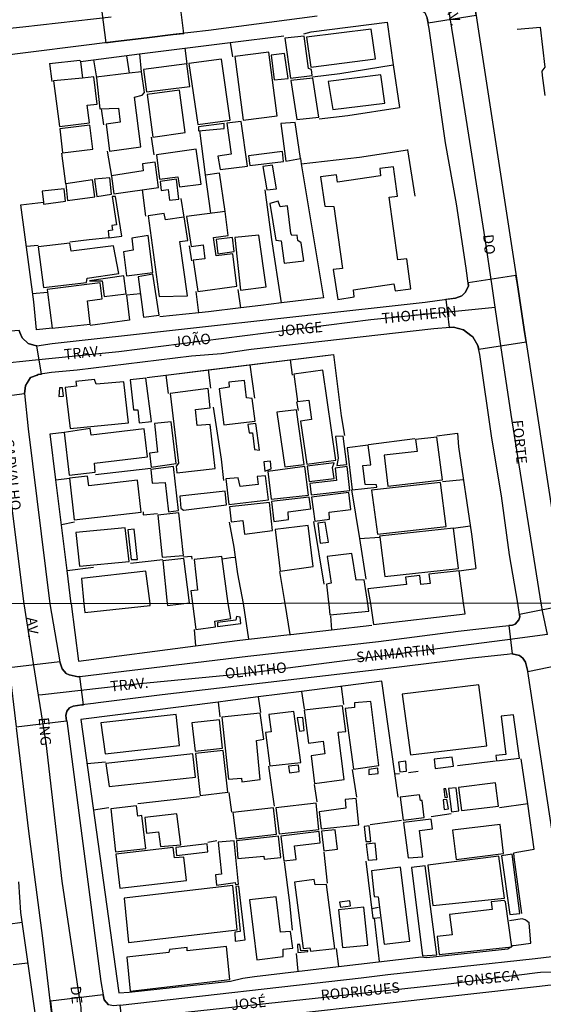
# Model space of a CAD drawing. Extents: x 183114 to 185530, y 1677054 to 1679829.
# Drawn here: x 185235 to 185360, y 1677515 to 1677752 of the extents above; entities that cross this region are included whole.
import ezdxf
from ezdxf.enums import TextEntityAlignment as Align

# ---------------------------------------------------------------- set-up
doc = ezdxf.new("R2010")
doc.units = 0
doc.header["$MEASUREMENT"] = 0
for name, color, linetype in [('V-CRUZAMENTO', 1, 'CONTINUOUS'), ('V-EDIFICACAO', 50, 'CONTINUOUS'), ('V-EIXO_DE_LOGRADOURO', 3, 'CONTINUOUS'), ('V-LOTE', 1, 'CONTINUOUS'), ('V-NOME_DOS_LOGRADOUROS', 7, 'CONTINUOUS'), ('V-QUADRA', 40, 'CONTINUOUS'), ('V-TESTADA', 63, 'CONTINUOUS'), ('X-LIMITE_1000', 7, 'CONTINUOUS')]:
    doc.layers.add(name, color=color, linetype=linetype)

msp = doc.modelspace()

# ---------------------------------------------------------------- linework, layer by layer
at = {"layer": 'V-CRUZAMENTO', "linetype": 'Continuous'}
for points in [[(185341.09, 1677771.78), (185341.02, 1677772.22), (185329.26, 1677770.33), (185329.16, 1677769.53), (185329.06, 1677768.65), (185328.28, 1677767.63), (185326.4, 1677767.08), (185324.07, 1677766.76), (185323.71, 1677766.71), (185325.37, 1677754.59), (185327.83, 1677754.75), (185330.34, 1677754.31), (185330.74, 1677754.05), (185331.89, 1677753.28), (185332.45, 1677751.92), (185332.67, 1677750.79), (185344.19, 1677752.64), (185343.68, 1677755.78)], [(185272.49, 1677760.51), (185270.96, 1677760.33), (185269.91, 1677760.6), (185269.12, 1677760.8), (185267.52, 1677761.97), (185266.57, 1677763.22), (185264, 1677766.63), (185263.69, 1677767.07), (185256.94, 1677762.34), (185256.81, 1677761.03), (185256.7, 1677759.86), (185255.72, 1677758.84), (185255.42, 1677758.78), (185253.68, 1677758.46), (185255.25, 1677746), (185257.58, 1677746.29), (185265.15, 1677747.24), (185271.45, 1677747.99), (185273.96, 1677748.29)], [(185354.01, 1677688.47), (185353.75, 1677690.19), (185342.25, 1677688.43), (185342.35, 1677687.69), (185341.92, 1677686.76), (185341.59, 1677686.06), (185340.72, 1677685.26), (185339.2, 1677684.7), (185336.88, 1677684.4), (185337.73, 1677677.66), (185338.74, 1677677.74), (185341.16, 1677677.08), (185342.94, 1677675.77), (185343.38, 1677675.44), (185344.63, 1677673.38), (185344.82, 1677672.45), (185356.19, 1677674.19), (185355.73, 1677677.22)], [(185238.69, 1677673.26), (185237.97, 1677673.45), (185236.62, 1677673.82), (185235.15, 1677675.17), (185234.63, 1677676.47), (185234.43, 1677676.96), (185222.28, 1677675.96), (185222.35, 1677675.07), (185222.65, 1677671.53), (185223.83, 1677662.86), (185223.92, 1677662.2), (185224.18, 1677660.28), (185235.72, 1677661.84), (185235.95, 1677663.7), (185237.2, 1677665.69), (185238.75, 1677666.26), (185238.99, 1677666.35), (185239.84, 1677666.49)], [(185366.11, 1677609.82), (185365.87, 1677611.03), (185354.57, 1677608.74), (185354.64, 1677608.23), (185354.45, 1677607.49), (185353.59, 1677606.48), (185352.89, 1677606.21), (185352.06, 1677606.11), (185352.84, 1677599.32), (185354.59, 1677598.92), (185355.38, 1677598.32), (185356.06, 1677597.31), (185356.34, 1677596.08), (185356.56, 1677595.07), (185368.62, 1677597.55), (185368.55, 1677597.89)], [(185249.05, 1677593.88), (185248.64, 1677593.83), (185246.45, 1677594.27), (185245.76, 1677594.64), (185244.76, 1677595.7), (185244.2, 1677597.43), (185232.08, 1677595.99), (185232.09, 1677595.86), (185233.77, 1677581.78), (185245.81, 1677583.22), (185245.63, 1677584.54), (185245.92, 1677585.59), (185246.58, 1677586.34), (185247.42, 1677586.79), (185249.54, 1677587.06), (185249.91, 1677587.11)], [(185258.72, 1677514.99), (185257.07, 1677514.8), (185255.87, 1677515.08), (185254.85, 1677516.24), (185254.64, 1677517.44), (185241.94, 1677515.94), (185243.53, 1677502.48), (185243.62, 1677501.7), (185255.61, 1677503.12), (185255.62, 1677503.95), (185255.63, 1677504.98), (185256.02, 1677505.88), (185256.73, 1677506.93), (185257.65, 1677507.67), (185258.42, 1677508.09), (185258.93, 1677508.18), (185259.47, 1677508.27)]]:
    msp.add_lwpolyline(points, close=True, dxfattribs=at)
at = {"layer": 'V-EDIFICACAO'}
for points in [[(185302.87, 1677747.64), (185298.23, 1677747.13), (185299.61, 1677737.52), (185304.8, 1677738.17), (185304.69, 1677739.62), (185303.93, 1677739.87), (185302.87, 1677747.64)], [(185303.49, 1677747.35), (185304.51, 1677740.16), (185320, 1677742.16), (185318.98, 1677749.31), (185303.49, 1677747.35)], [(185286.22, 1677742.7), (185288.25, 1677727.46), (185296.41, 1677728.52), (185294.38, 1677743.76), (185286.22, 1677742.7)], [(185294.96, 1677743.07), (185295.72, 1677737.15), (185299.03, 1677737.41), (185298.16, 1677743.47), (185294.96, 1677743.07)], [(185274.68, 1677740.96), (185264.34, 1677739.62), (185265.03, 1677734.21), (185275.44, 1677735.56)], [(185283.02, 1677742.09), (185275.19, 1677741.07), (185277.36, 1677726.38), (185285.09, 1677727.46), (185283.02, 1677742.09)], [(185253, 1677737.61), (185253.85, 1677730.15), (185258.31, 1677730.33), (185258.68, 1677726.99), (185255.34, 1677726.52), (185256.14, 1677719.99), (185263.68, 1677721.08), (185262.12, 1677732.98), (185264.01, 1677733.42), (185264.52, 1677734.1), (185263.83, 1677739.04), (185260.85, 1677738.69), (185252.98, 1677737.77)], [(185308.64, 1677736.75), (185309.77, 1677729.97), (185322.25, 1677731.49), (185321.27, 1677738.31), (185308.64, 1677736.75)], [(185249.65, 1677737.56), (185242.67, 1677736.86), (185244.12, 1677725.9), (185251.31, 1677726.81), (185250.8, 1677731.02), (185253.16, 1677731.31), (185252.4, 1677737.84)], [(185299.68, 1677736.97), (185301.13, 1677727.61), (185306.39, 1677728.19), (185305.01, 1677737.52), (185299.68, 1677736.97)], [(185265.17, 1677733.6), (185266.55, 1677723.36), (185274.32, 1677724.45), (185272.97, 1677734.65), (185265.17, 1677733.6)], [(185244.2, 1677725.36), (185244.89, 1677719.59), (185252.14, 1677720.46), (185251.45, 1677726.27), (185244.2, 1677725.36)], [(185277.54, 1677725.87), (185277.54, 1677724.92), (185283.71, 1677725.43), (185283.71, 1677726.63), (185277.54, 1677725.87)], [(185284.29, 1677726.74), (185285.35, 1677719.26), (185282.19, 1677718.79), (185282.7, 1677715.56), (185289.3, 1677716.43), (185287.78, 1677727.1), (185284.29, 1677726.74)], [(185302, 1677718.21), (185300.7, 1677726.92), (185297.32, 1677726.63), (185298.52, 1677717.59)], [(185267.46, 1677719.15), (185268.15, 1677713.28), (185272.57, 1677713.82), (185272.97, 1677711.43), (185278.13, 1677712.11), (185276.96, 1677720.5), (185267.46, 1677719.15)], [(185289.56, 1677718.9), (185289.81, 1677716.58), (185297.94, 1677717.52), (185297.65, 1677719.92), (185289.56, 1677718.9)], [(185256.65, 1677713.97), (185257.22, 1677709.76), (185267.89, 1677711.28), (185267.13, 1677717.38), (185264.08, 1677716.98), (185264.23, 1677715.27), (185256.64, 1677714.07)], [(185295.29, 1677716.65), (185293, 1677716.36), (185293.95, 1677710.7), (185296.23, 1677710.95), (185295.29, 1677716.65)], [(185310.93, 1677712.59), (185310.64, 1677714.33), (185306.79, 1677713.86), (185307.88, 1677706.78), (185310.02, 1677706.74), (185312.13, 1677691.87), (185309.84, 1677691.58), (185311, 1677684.43), (185314.92, 1677685.01), (185314.7, 1677686.71), (185324.39, 1677688.17), (185324.75, 1677686.46), (185328.49, 1677686.93), (185327.55, 1677694.12), (185325.37, 1677693.9), (185323.3, 1677708.92), (185325.33, 1677709.21), (185324.35, 1677716.25), (185321.02, 1677715.82), (185321.2, 1677714.04), (185310.93, 1677712.59)], [(185245.66, 1677712.19), (185245.65, 1677712.19), (185246.08, 1677708.12), (185252.62, 1677709.03), (185252.03, 1677713.13)], [(185252.58, 1677713.24), (185253.12, 1677709.14), (185256.64, 1677709.65), (185256.21, 1677713.57), (185252.58, 1677713.24)], [(185268.29, 1677712.7), (185268.55, 1677710.59), (185270.25, 1677710.77), (185270.58, 1677708.23), (185272.83, 1677708.45), (185272.21, 1677713.24), (185268.29, 1677712.7)], [(185240.26, 1677707.73), (185240.31, 1677707.29), (185245.58, 1677708.01), (185245.25, 1677710.99), (185239.99, 1677710.37)], [(185255.99, 1677699.24), (185255.99, 1677699.23), (185259.11, 1677699.6), (185257.55, 1677709.14), (185256.79, 1677709.1), (185257.84, 1677702.32), (185256.68, 1677702.17), (185256.9, 1677701.01), (185255.81, 1677700.9)], [(185296.63, 1677707.98), (185294.64, 1677707.47), (185296.09, 1677698.62), (185297.36, 1677698.47), (185298.12, 1677693.14), (185302.8, 1677693.68), (185302.15, 1677698), (185301.39, 1677698.54), (185301.2, 1677699.81), (185299.93, 1677699.74), (185299.68, 1677700.29), (185298.92, 1677706.85), (185297.14, 1677706.67), (185296.63, 1677707.98)], [(185274, 1677704.18), (185269.6, 1677703.51), (185269.27, 1677705), (185265.42, 1677704.46), (185268.07, 1677685.12), (185274.86, 1677685.3), (185273.05, 1677698.33), (185274.93, 1677698.54), (185274.1, 1677704.2)], [(185274.64, 1677704.28), (185275.77, 1677697.13), (185278.63, 1677697.49), (185279.07, 1677694.19), (185276.27, 1677693.83), (185277.36, 1677686.31), (185286.76, 1677687.62), (185285.75, 1677695.35), (185281.79, 1677694.84), (185281.1, 1677699.27), (185284.66, 1677699.74), (185283.89, 1677705.55), (185274.64, 1677704.28)], [(185239.04, 1677697.02), (185240.31, 1677687.29), (185250.66, 1677688.49), (185250.76, 1677689.54), (185258.39, 1677690.6), (185257.08, 1677697.27), (185246.95, 1677696), (185246.66, 1677697.93), (185239.04, 1677697.02)], [(185261.47, 1677699.12), (185261.83, 1677696.26), (185259.47, 1677695.86), (185260.2, 1677690.05), (185266.55, 1677690.89), (185265.42, 1677699.74), (185261.47, 1677699.12)], [(185281.75, 1677698.8), (185282.19, 1677695.35), (185286.11, 1677695.89), (185285.67, 1677699.27), (185281.75, 1677698.8)], [(185286.25, 1677699.27), (185287.63, 1677686.61), (185293.73, 1677687.4), (185292.02, 1677699.85), (185286.25, 1677699.27)], [(185251.31, 1677688.85), (185254.36, 1677688.89), (185254.87, 1677685.08), (185260.16, 1677685.77), (185259.62, 1677690.09), (185251.31, 1677688.85)], [(185266.55, 1677690.45), (185262.99, 1677689.83), (185264.34, 1677680.18), (185268.11, 1677680.62), (185266.55, 1677690.45)], [(185241.23, 1677686.17), (185242.35, 1677677.5), (185251.49, 1677678.48), (185250.84, 1677684.1), (185254.39, 1677684.54), (185253.89, 1677688.38), (185241.15, 1677686.82)], [(185307.34, 1677667.41), (185300.41, 1677666.43), (185301.31, 1677659.9), (185304.03, 1677660.19), (185304.65, 1677655.58), (185302, 1677655.22), (185303.53, 1677644.88), (185310.49, 1677645.78), (185307.34, 1677667.41)], [(185252.91, 1677664.03), (185252.54, 1677665.2), (185248.04, 1677664.72), (185248.19, 1677663.6), (185245.47, 1677663.27), (185246.7, 1677653.4), (185260.67, 1677654.82), (185259.55, 1677664.65), (185252.91, 1677664.03)], [(185264.88, 1677665.49), (185261.07, 1677665.12), (185261.9, 1677657.87), (185262.92, 1677657.9), (185263.28, 1677654.78), (185266.26, 1677655.11), (185264.88, 1677665.49)], [(185284.84, 1677664.54), (185284.91, 1677663.31), (185282.44, 1677662.95), (185283.6, 1677654.31), (185291.12, 1677655.18), (185290.43, 1677660.59), (185289.05, 1677660.81), (185288.54, 1677664.94), (185284.84, 1677664.54)], [(185244.12, 1677663.16), (185243.98, 1677661.13), (185245.07, 1677661.2), (185244.89, 1677663.2), (185244.12, 1677663.16)], [(185270.72, 1677661.86), (185272.75, 1677645.06), (185272.17, 1677644.37), (185272.32, 1677642.77), (185281.5, 1677643.82), (185280.3, 1677654.35), (185277.18, 1677654.16), (185276.82, 1677658.01), (185280.3, 1677658.41), (185279.87, 1677663.02), (185270.72, 1677661.86)], [(185296.34, 1677657.32), (185298.26, 1677644.19), (185302.87, 1677644.8), (185301.02, 1677657.94), (185296.34, 1677657.32)], [(185251.74, 1677651.81), (185251.53, 1677653.4), (185245.25, 1677652.5), (185246.45, 1677642.19), (185252.69, 1677642.92), (185252.51, 1677645.13), (185265.24, 1677646.65), (185264.48, 1677653.33), (185251.74, 1677651.81)], [(185266.99, 1677654.64), (185267.67, 1677647.74), (185265.79, 1677647.49), (185266.15, 1677644.15), (185272.17, 1677645.02), (185270.98, 1677655.04), (185266.99, 1677654.64)], [(185289.37, 1677654.42), (185289.66, 1677652.39), (185290.5, 1677652.39), (185290.93, 1677648.36), (185292.13, 1677648.21), (185291.26, 1677654.64), (185289.37, 1677654.42)], [(185310.38, 1677651.48), (185311.07, 1677646.29), (185310.71, 1677644.51), (185313.11, 1677644.8), (185312.27, 1677651.55), (185310.38, 1677651.48)], [(185329.65, 1677650.79), (185330.02, 1677647.89), (185322.07, 1677646.98), (185323.01, 1677639.61), (185336.11, 1677641.1), (185334.77, 1677651.37), (185329.65, 1677650.79)], [(185313.18, 1677648.76), (185314.45, 1677638.71), (185320.33, 1677639.32), (185320.29, 1677639.87), (185317.53, 1677639.94), (185316.99, 1677644.51), (185318.88, 1677644.69), (185318.26, 1677649.41), (185313.18, 1677648.76)], [(185271.48, 1677644.33), (185266.04, 1677643.61), (185266.4, 1677640.27), (185269.53, 1677640.48), (185270.29, 1677633.44), (185272.68, 1677633.74), (185271.48, 1677644.33)], [(185293.22, 1677645.38), (185293.44, 1677643.17), (185294.93, 1677643.75), (185294.82, 1677645.56), (185293.22, 1677645.38)], [(185294.13, 1677643.1), (185294.96, 1677636.42), (185303.96, 1677637.44), (185303.02, 1677644.26), (185294.13, 1677643.1)], [(185303.6, 1677644.37), (185304.11, 1677640.7), (185310.06, 1677641.39), (185309.66, 1677644.04), (185310.06, 1677645.2), (185303.6, 1677644.37)], [(185304.22, 1677640.23), (185304.54, 1677637.51), (185313.87, 1677638.56), (185313.18, 1677644.26), (185310.31, 1677643.86), (185310.64, 1677640.96), (185304.22, 1677640.23)], [(185251.2, 1677639.65), (185250.87, 1677642.01), (185246.56, 1677641.5), (185247.64, 1677631.49), (185263.72, 1677633.37), (185262.85, 1677640.99), (185251.2, 1677639.65)], [(185287.52, 1677639.5), (185287.05, 1677641.61), (185284.08, 1677641.32), (185284.84, 1677635.15), (185294.35, 1677636.28), (185293.62, 1677642.04), (185291.59, 1677641.86), (185291.81, 1677639.98), (185287.52, 1677639.5)], [(185319.02, 1677638.63), (185320.47, 1677628.04), (185337.02, 1677629.89), (185335.6, 1677640.48), (185319.02, 1677638.63)], [(185273.01, 1677637.15), (185273.3, 1677634.28), (185273.92, 1677633.84), (185284.26, 1677635.11), (185283.93, 1677638.34), (185273.01, 1677637.15)], [(185295.07, 1677635.88), (185295.62, 1677631.09), (185299.14, 1677631.56), (185299.03, 1677633.44), (185304.47, 1677634.1), (185304.07, 1677636.93), (185295.07, 1677635.88)], [(185304.65, 1677636.96), (185305.49, 1677631.16), (185308.97, 1677631.63), (185308.86, 1677633.34), (185314.12, 1677633.95), (185313.61, 1677638.02), (185304.65, 1677636.96)], [(185284.95, 1677634.64), (185285.35, 1677631.05), (185288.14, 1677631.3), (185288.58, 1677628.07), (185295.29, 1677628.91), (185294.53, 1677635.69), (185284.95, 1677634.64)], [(185267.75, 1677632.65), (185268.76, 1677622.52), (185273.95, 1677622.96), (185272.83, 1677633.19), (185267.75, 1677632.65)], [(185248.04, 1677628.47), (185248.91, 1677620.38), (185260.85, 1677621.51), (185259.87, 1677629.6), (185248.04, 1677628.47)], [(185295.94, 1677629.2), (185297.14, 1677619.18), (185305.09, 1677620.31), (185303.89, 1677630.11), (185295.94, 1677629.2)], [(185307.95, 1677630.94), (185306.14, 1677630.69), (185306.76, 1677625.86), (185308.72, 1677626.11), (185307.95, 1677630.94)], [(185321.02, 1677627.31), (185322.25, 1677617.88), (185339.96, 1677619.8), (185338.72, 1677629.53), (185320.98, 1677627.6)], [(185260.56, 1677629.09), (185261.36, 1677621.98), (185262.88, 1677622.01), (185262.09, 1677629.24), (185260.56, 1677629.09)], [(185275.34, 1677611.58), (185273.96, 1677622.25), (185268.94, 1677621.63), (185270.02, 1677611.38), (185270.07, 1677610.94), (185275.34, 1677611.58)], [(185284.68, 1677611.4), (185283.14, 1677622.71), (185276.46, 1677622), (185277.25, 1677614.62), (185275.67, 1677614.41), (185276.04, 1677611.38), (185276.85, 1677605.2), (185281.61, 1677605.78), (185281.44, 1677607.2), (185285.25, 1677607.77), (185284.68, 1677611.4)], [(185318.16, 1677611.44), (185317.28, 1677617.09), (185315.37, 1677617.01), (185314.37, 1677623.44), (185308.39, 1677622.73), (185309.39, 1677616.3), (185308.23, 1677616.05), (185308.65, 1677612.42), (185308.87, 1677610.42), (185309.06, 1677608.72), (185318.45, 1677609.54), (185318.16, 1677611.44)], [(185265.88, 1677611.37), (185264.87, 1677619.2), (185249.39, 1677617.37), (185250.02, 1677611.35), (185250.24, 1677609.24), (185265.95, 1677610.96), (185265.88, 1677611.37)], [(185340.1, 1677619.25), (185332.84, 1677618.46), (185333.13, 1677616.22), (185330.89, 1677615.93), (185330.64, 1677618.13), (185327.24, 1677617.71), (185327.49, 1677615.97), (185318.14, 1677614.94), (185318.8, 1677611.44), (185319.55, 1677606.39), (185341.55, 1677608.91), (185341.12, 1677611.47), (185340.1, 1677619.25)], [(185286.63, 1677608.27), (185286.51, 1677607.41), (185282.1, 1677606.81), (185282.1, 1677605.91), (185287.67, 1677606.59), (185287.52, 1677608.16), (185286.63, 1677608.27)], [(185326.41, 1677589.61), (185328.43, 1677575.1), (185346.72, 1677577.27), (185344.81, 1677591.89), (185326.41, 1677589.61)], [(185302.93, 1677585.76), (185303.9, 1677577.91), (185307.45, 1677578.36), (185307.87, 1677575.33), (185304.58, 1677574.84), (185305.4, 1677568.19), (185312.5, 1677569.12), (185311.04, 1677580.52), (185312.88, 1677580.71), (185312.09, 1677586.81), (185302.93, 1677585.76)], [(185318.9, 1677587.85), (185315.01, 1677587.55), (185314.97, 1677586.43), (185312.76, 1677586.21), (185314.71, 1677571.66), (185320.8, 1677572.52), (185318.9, 1677587.85)], [(185254.06, 1677582.77), (185255.14, 1677575.29), (185272.98, 1677577.31), (185272.19, 1677584.79), (185254.06, 1677582.77)], [(185283.11, 1677584.08), (185284.72, 1677569.27), (185287.82, 1677569.46), (185287.94, 1677568.63), (185292.35, 1677569.12), (185291.45, 1677578.54), (185293.17, 1677578.84), (185292.35, 1677585.05), (185283.11, 1677584.08)], [(185294.44, 1677584.79), (185294.97, 1677580.56), (185293.62, 1677580.45), (185294.67, 1677572.41), (185302.07, 1677573.27), (185300.39, 1677585.5), (185294.44, 1677584.79)], [(185350.19, 1677584.34), (185351.35, 1677575.18), (185348.92, 1677574.88), (185349.07, 1677573.64), (185354.57, 1677574.28), (185353.19, 1677584.68), (185350.19, 1677584.34)], [(185275.89, 1677582.73), (185276.68, 1677575.93), (185283.3, 1677576.64), (185282.55, 1677583.48), (185275.89, 1677582.73)], [(185301.21, 1677583.96), (185301.73, 1677580.79), (185302.89, 1677580.9), (185302.56, 1677584), (185301.21, 1677583.96)], [(185255.29, 1677572.97), (185256.08, 1677567.44), (185276.76, 1677569.72), (185276.19, 1677575.33), (185255.29, 1677572.97)], [(185276.79, 1677575.36), (185277.88, 1677565.31), (185284.53, 1677566.09), (185283.41, 1677576.15), (185276.79, 1677575.36)], [(185299.12, 1677572.34), (185299.34, 1677570.77), (185301.7, 1677571.1), (185301.51, 1677572.63), (185299.12, 1677572.34)], [(185325.55, 1677573.35), (185325.85, 1677571.03), (185327.5, 1677571.14), (185327.31, 1677573.53), (185325.55, 1677573.35)], [(185334.12, 1677574.02), (185334.34, 1677571.81), (185338.75, 1677572.34), (185338.45, 1677574.5), (185334.12, 1677574.02)], [(185318.41, 1677571.59), (185318.45, 1677570.39), (185320.65, 1677570.62), (185320.54, 1677571.89), (185318.41, 1677571.59)], [(185339.91, 1677567.25), (185340.66, 1677561.72), (185349.52, 1677562.76), (185348.81, 1677568.33), (185339.91, 1677567.25)], [(185336.42, 1677566.95), (185336.67, 1677564.83), (185337.3, 1677564.94), (185336.93, 1677566.91), (185336.42, 1677566.95)], [(185337.56, 1677566.99), (185338.27, 1677561.42), (185340.06, 1677561.6), (185339.39, 1677567.18), (185337.56, 1677566.99)], [(185296.09, 1677562.35), (185296.87, 1677556.07), (185306.41, 1677557.19), (185305.77, 1677563.51), (185296.09, 1677562.35)], [(185306.52, 1677561.38), (185306.97, 1677557.34), (185316.02, 1677558.28), (185315.38, 1677564.63), (185312.76, 1677564.33), (185312.91, 1677562.28), (185306.52, 1677561.38)], [(185325.93, 1677564.89), (185326.67, 1677559.4), (185331.72, 1677560), (185331.2, 1677564.15), (185330.79, 1677564.15), (185330.6, 1677565.46), (185325.93, 1677564.89)], [(185336.28, 1677564.26), (185336.51, 1677561.98), (185337.52, 1677562.09), (185337.14, 1677564.37), (185336.28, 1677564.26)], [(185256.45, 1677562.13), (185257.61, 1677551.77), (185264.86, 1677552.59), (185263.93, 1677560.48), (185262.92, 1677560.37), (185262.62, 1677562.8), (185256.45, 1677562.13)], [(185264.6, 1677560), (185265.05, 1677556.29), (185267.93, 1677556.56), (185268.38, 1677553.04), (185273.24, 1677553.45), (185272.31, 1677560.93), (185264.6, 1677560)], [(185285.77, 1677561.23), (185286.59, 1677554.87), (185296.27, 1677555.99), (185295.56, 1677562.35), (185285.77, 1677561.23)], [(185326.75, 1677558.87), (185327.87, 1677550.31), (185331.42, 1677550.57), (185330.6, 1677556.89), (185333.7, 1677557.34), (185333.41, 1677559.66), (185326.75, 1677558.87)], [(185297.32, 1677555.58), (185298.03, 1677549.6), (185300.99, 1677549.97), (185300.54, 1677553.23), (185306.74, 1677553.94), (185306.48, 1677556.71), (185297.32, 1677555.58)], [(185307.08, 1677556.74), (185307.6, 1677551.99), (185310.89, 1677552.44), (185310.37, 1677557.04), (185307.08, 1677556.74)], [(185317.33, 1677557.86), (185317.7, 1677554.24), (185318.9, 1677554.27), (185318.52, 1677558.01), (185317.33, 1677557.86)], [(185338.49, 1677556.97), (185339.39, 1677549.94), (185350.79, 1677551.4), (185349.93, 1677558.39), (185338.49, 1677556.97)], [(185272.04, 1677552.82), (185272.23, 1677550.91), (185279.78, 1677551.77), (185279.6, 1677553.68), (185272.04, 1677552.82)], [(185282.25, 1677554.13), (185283.04, 1677546.42), (185281.58, 1677546.24), (185281.84, 1677543.8), (185286.36, 1677544.4), (185286.4, 1677543.95), (185287.15, 1677544.03), (185286.07, 1677554.39), (185282.25, 1677554.13)], [(185286.63, 1677554.39), (185287, 1677550.2), (185293.17, 1677550.76), (185293.25, 1677550.01), (185297.32, 1677550.42), (185296.72, 1677555.55), (185286.63, 1677554.39)], [(185317.81, 1677553.6), (185318.22, 1677549.75), (185320.36, 1677549.97), (185319.94, 1677553.86), (185317.81, 1677553.6)], [(185257.68, 1677551.25), (185258.62, 1677543.06), (185274.62, 1677544.93), (185273.99, 1677550.5), (185271.78, 1677550.31), (185271.41, 1677552.82), (185257.68, 1677551.25)], [(185332.58, 1677548.55), (185333.78, 1677538.94), (185351.02, 1677540.63), (185349.6, 1677550.76), (185332.58, 1677548.55)], [(185352.81, 1677551.21), (185350.31, 1677550.83), (185352.25, 1677536.74), (185354.64, 1677536.96), (185352.81, 1677551.21)], [(185319.08, 1677547.25), (185319.72, 1677541.08), (185320.69, 1677541), (185322.08, 1677529.63), (185328.25, 1677530.31), (185326.04, 1677548.11), (185319.08, 1677547.25)], [(185331.98, 1677548.44), (185328.66, 1677548.03), (185331.27, 1677526.79), (185334.75, 1677527.09), (185331.98, 1677548.44)], [(185305.51, 1677543.88), (185305.29, 1677545.11), (185300.57, 1677544.52), (185302.63, 1677528.59), (185304.24, 1677528.77), (185304.43, 1677527.91), (185310.22, 1677528.59), (185308.24, 1677543.92), (185305.51, 1677543.88)], [(185259.7, 1677540.7), (185260.71, 1677530.01), (185286.78, 1677533.07), (185285.8, 1677543.73), (185259.7, 1677540.7)], [(185287.23, 1677543.51), (185286.48, 1677543.43), (185287.49, 1677532.66), (185286.22, 1677532.47), (185286.33, 1677530.34), (185288.72, 1677530.64), (185287.23, 1677543.51)], [(185289.73, 1677540.29), (185291.53, 1677525.89), (185297.84, 1677526.68), (185297.88, 1677528.44), (185300.13, 1677528.7), (185299.6, 1677532.66), (185297.21, 1677532.47), (185296.2, 1677541), (185289.73, 1677540.29)], [(185311.38, 1677539.73), (185311.61, 1677538.53), (185314, 1677538.79), (185313.89, 1677540.03), (185311.38, 1677539.73)], [(185337.82, 1677536.74), (185338.42, 1677531.84), (185334.79, 1677531.43), (185335.31, 1677527.17), (185352.74, 1677529), (185351.24, 1677539.8), (185350.94, 1677540.14), (185347.8, 1677539.77), (185348.03, 1677537.93), (185337.82, 1677536.74)], [(185311.12, 1677537.86), (185312.09, 1677528.81), (185318.19, 1677529.41), (185317.25, 1677538.53), (185311.12, 1677537.86)], [(185270.59, 1677528.36), (185270.4, 1677527.65), (185260.34, 1677526.53), (185261.09, 1677518.34), (185285.06, 1677521.14), (185284.27, 1677529.03), (185274.81, 1677528.03), (185274.81, 1677528.81), (185270.59, 1677528.36)], [(185301.81, 1677529.56), (185301.25, 1677529.52), (185301.36, 1677527.65), (185303.75, 1677527.88), (185303.75, 1677528.1), (185302.07, 1677528.03), (185301.81, 1677529.56)]]:
    msp.add_lwpolyline(points, close=True, dxfattribs=at)
at = {"layer": 'V-EIXO_DE_LOGRADOURO'}
for points in [[(185348, 1677687.62), (185346.32, 1677698.94), (185339.74, 1677741.09), (185337.5, 1677754.95)], [(185256.56, 1677752.17), (185235.33, 1677749.75), (185227.53, 1677748.97)], [(185348.76, 1677682.54), (185348, 1677687.62)], [(185238.36, 1677669.92), (185258.38, 1677671.94), (185318.86, 1677679.58), (185337.53, 1677681.43)], [(185337.53, 1677681.43), (185348.76, 1677682.54)], [(185349.65, 1677676.53), (185348.76, 1677682.54)], [(185360.24, 1677609.27), (185359.8, 1677611.5), (185352.59, 1677656.79), (185349.65, 1677676.53)], [(185229.07, 1677668.98), (185238.36, 1677669.92)], [(185229.6, 1677662.89), (185229.65, 1677662.27), (185232.46, 1677636.25), (185235.58, 1677611.33), (185237.91, 1677596.5)], [(185361.29, 1677603.94), (185360.24, 1677609.27)], [(185361.29, 1677603.94), (185351.08, 1677602.62)], [(185351.08, 1677602.62), (185288.43, 1677594.5), (185263.42, 1677592.09), (185249.29, 1677590.53)], [(185237.91, 1677596.5), (185239.03, 1677589.4)], [(185249.29, 1677590.53), (185240.06, 1677589.51), (185239.03, 1677589.4)], [(185239.03, 1677589.4), (185240.11, 1677582.45)], [(185240.11, 1677582.45), (185240.82, 1677577.94), (185244.74, 1677544.73), (185248.9, 1677516.84)], [(185374.01, 1677522.77), (185371.67, 1677522.96), (185359.61, 1677522.82), (185358.89, 1677522.73)], [(185358.89, 1677522.73), (185338.21, 1677520.12), (185258.82, 1677511.51)], [(185248.9, 1677516.84), (185249.26, 1677514.44), (185249.46, 1677510.49)]]:
    msp.add_lwpolyline(points, dxfattribs=at)
at = {"layer": 'V-LOTE'}
for points in [[(185302.79, 1677748.16), (185304.54, 1677748.63), (185322.81, 1677750.94)], [(185322.81, 1677750.94), (185324.29, 1677740.7)], [(185285.13, 1677746.09), (185298.03, 1677747.71)], [(185354.07, 1677749.29), (185359.67, 1677749.78)], [(185274.22, 1677744.72), (185285.13, 1677746.09)], [(185285.13, 1677746.09), (185285.72, 1677742.65)], [(185252.28, 1677741.96), (185263.31, 1677743.35)], [(185260.2, 1677742.91), (185260.85, 1677738.69)], [(185263.31, 1677743.35), (185274.22, 1677744.72)], [(185263.31, 1677743.35), (185263.73, 1677739.03)], [(185274.22, 1677744.72), (185274.68, 1677740.96)], [(185241.72, 1677741.01), (185249.04, 1677741.85)], [(185241.72, 1677741.01), (185242.28, 1677736.76)], [(185249.04, 1677741.85), (185249.16, 1677741.56)], [(185249.16, 1677741.56), (185252.28, 1677741.96)], [(185249.16, 1677741.56), (185249.65, 1677737.56)], [(185252.28, 1677741.96), (185253, 1677737.61)], [(185304.86, 1677737.81), (185311.45, 1677738.67), (185324.29, 1677740.7)], [(185324.29, 1677740.7), (185325.76, 1677730.49)], [(185254.79, 1677726.36), (185254.2, 1677730.16)], [(185306.51, 1677727.8), (185313.41, 1677728.58), (185325.76, 1677730.49)], [(185279.22, 1677714.29), (185277.8, 1677724.94)], [(185266.12, 1677723.39), (185266.78, 1677719.11)], [(185245.66, 1677712.19), (185244.68, 1677719.53)], [(185255.61, 1677719.99), (185256.65, 1677713.97)], [(185302.2, 1677717), (185316.19, 1677718.59), (185327.72, 1677720.33)], [(185327.71, 1677720.38), (185327.72, 1677720.33)], [(185327.72, 1677720.33), (185329.43, 1677709.18)], [(185302, 1677718.21), (185302.2, 1677717)], [(185302.2, 1677717), (185307.5, 1677684.78)], [(185279.22, 1677714.29), (185282.49, 1677714.8), (185283.81, 1677705.54)], [(185280.45, 1677705.08), (185279.22, 1677714.29)], [(185264.88, 1677704.36), (185264.1, 1677710.74)], [(185297.45, 1677683.57), (185295.11, 1677698.83), (185293.52, 1677710.71)], [(185234.89, 1677707.13), (185240.26, 1677707.73)], [(185273.25, 1677708.61), (185274, 1677704.18)], [(185242.38, 1677677.5), (185238.64, 1677677.08), (185237.94, 1677683.83), (185234.89, 1677707.13)], [(185246.6, 1677698.21), (185251.24, 1677698.83), (185255.99, 1677699.24)], [(185236.19, 1677697.22), (185239, 1677697.45)], [(185275.91, 1677693.64), (185275.36, 1677697.3)], [(185237.68, 1677685.86), (185241.23, 1677686.17)], [(185277.59, 1677681.21), (185276.92, 1677686.28)], [(185287.65, 1677682.38), (185287.02, 1677686.78)], [(185263.56, 1677685.75), (185260.22, 1677685.4), (185260.94, 1677679.42)], [(185307.5, 1677684.78), (185297.45, 1677683.57)], [(185279.92, 1677681.45), (185277.59, 1677681.21)], [(185287.65, 1677682.38), (185279.92, 1677681.45)], [(185292.47, 1677682.96), (185287.65, 1677682.38)], [(185297.45, 1677683.57), (185292.47, 1677682.96)], [(185260.94, 1677679.42), (185251.53, 1677678.17)], [(185277.59, 1677681.21), (185268.2, 1677680.24)], [(185279.83, 1677667.49), (185309.95, 1677671.19)], [(185299.51, 1677669.89), (185299.98, 1677666.2)], [(185309.95, 1677671.19), (185311.81, 1677656.45), (185312.55, 1677651.73)], [(185269.66, 1677666.24), (185279.83, 1677667.49)], [(185279.83, 1677667.49), (185280.41, 1677663.13)], [(185289.85, 1677668.72), (185290.94, 1677660.7)], [(185265.09, 1677665.68), (185269.66, 1677666.24)], [(185269.66, 1677666.24), (185270.2, 1677661.79)], [(185281.07, 1677658.57), (185282.95, 1677646.03), (185283.53, 1677640.97)], [(185301.07, 1677659.82), (185301.42, 1677657.76)], [(185241.9, 1677652.14), (185245.3, 1677652.51)], [(185243.28, 1677641.08), (185241.9, 1677652.14)], [(185318.3, 1677649.55), (185329.49, 1677650.98)], [(185334.74, 1677651.62), (185339.67, 1677652.28), (185339.95, 1677649.01), (185343.05, 1677628.09), (185344.1, 1677619.8)], [(185252.81, 1677642.37), (185266.1, 1677643.9)], [(185243.28, 1677641.08), (185246.56, 1677641.48)], [(185336.11, 1677640.66), (185341.08, 1677641.14)], [(185246, 1677619.34), (185243.28, 1677641.08)], [(185314.28, 1677638.7), (185316.15, 1677627.02)], [(185264.21, 1677633.39), (185264.21, 1677632.69), (185267.68, 1677633.05)], [(185244.65, 1677630.34), (185247.74, 1677631.04)], [(185284.9, 1677630.94), (185286, 1677624.9), (185286.31, 1677622.57)], [(185307.7, 1677616.01), (185305.2, 1677631.13)], [(185338.71, 1677629.53), (185342.75, 1677630.03)], [(185316.15, 1677627.02), (185321.02, 1677627.31)], [(185316.15, 1677627.02), (185317.71, 1677617.25)], [(185273.9, 1677622.62), (185275.85, 1677622.78), (185275.93, 1677622.04)], [(185283.22, 1677622.15), (185285.31, 1677622.43), (185286.31, 1677622.57)], [(185286.31, 1677622.57), (185286.86, 1677618.51), (185288.25, 1677611.4), (185289.55, 1677602.83)], [(185246, 1677619.34), (185252.27, 1677620.09)], [(185261.2, 1677621.06), (185268.99, 1677621.96)], [(185246.96, 1677611.35), (185246, 1677619.34)], [(185296.94, 1677619.07), (185298.25, 1677611.41), (185299.42, 1677603.96)], [(185340.1, 1677619.25), (185344.1, 1677619.8)], [(185246.96, 1677611.35), (185248.72, 1677597.57)], [(185309.25, 1677608.44), (185309.46, 1677605.11)], [(185309.46, 1677605.11), (185319.11, 1677606.21)], [(185276.46, 1677605.15), (185276.8, 1677601.21)], [(185289.55, 1677602.83), (185299.42, 1677603.96)], [(185299.42, 1677603.96), (185299.67, 1677603.99)], [(185299.67, 1677603.99), (185309.46, 1677605.11)], [(185248.72, 1677597.57), (185276.8, 1677601.21)], [(185276.8, 1677601.21), (185287.43, 1677602.59)], [(185287.43, 1677602.59), (185289.55, 1677602.83)], [(185321.55, 1677592.73), (185302.29, 1677590.29)], [(185325.46, 1677564.88), (185321.55, 1677592.73)], [(185302.29, 1677590.29), (185291.85, 1677588.97)], [(185302.29, 1677590.29), (185302.87, 1677586.11)], [(185311.77, 1677591.47), (185312.34, 1677587.13)], [(185282.25, 1677587.75), (185249.25, 1677583.57)], [(185284.6, 1677588.05), (185282.25, 1677587.75)], [(185282.25, 1677587.75), (185282.64, 1677584.23)], [(185291.85, 1677588.97), (185284.6, 1677588.05)], [(185291.85, 1677588.97), (185292.37, 1677585.26)], [(185249.25, 1677583.57), (185258.4, 1677517.92), (185260.85, 1677518.07)], [(185255.19, 1677573.35), (185250.77, 1677572.93)], [(185348.82, 1677573.55), (185339.71, 1677572.4)], [(185356.56, 1677563.28), (185355.01, 1677574.13)], [(185294.3, 1677572.32), (185295.66, 1677562.78)], [(185314.42, 1677571.58), (185315.44, 1677564.93)], [(185324.68, 1677570.48), (185325.78, 1677570.59)], [(185327.95, 1677570.82), (185330.25, 1677571.13)], [(185305.28, 1677567.95), (185305.91, 1677563.83)], [(185284.82, 1677566.06), (185285.43, 1677561.31)], [(185277.74, 1677564.96), (185262.93, 1677563.31)], [(185356.56, 1677563.28), (185349.78, 1677562.36)], [(185358.11, 1677552.42), (185356.56, 1677563.28)], [(185252.34, 1677561.88), (185255.98, 1677562.43)], [(185338.17, 1677560.88), (185333.39, 1677560.16)], [(185326.23, 1677559.3), (185318.71, 1677558.27)], [(185279.72, 1677554.09), (185281.89, 1677554.52)], [(185307.64, 1677551.71), (185308.45, 1677544.3)], [(185353.21, 1677551.54), (185353.97, 1677551.68), (185358.11, 1677552.42)], [(185298.1, 1677549.35), (185299.37, 1677539.51), (185300.04, 1677533)], [(185317.72, 1677549.55), (185319.4, 1677535.83), (185319.66, 1677535.86)], [(185234.84, 1677537.24), (185234.34, 1677544.62)], [(185238.5, 1677476.3), (185242.08, 1677479.05), (185239.01, 1677508.13), (185234.84, 1677537.24)], [(185320.72, 1677538.39), (185319.12, 1677538.13)], [(185235.17, 1677534.81), (185231.75, 1677534.38)], [(185319.66, 1677535.86), (185321.03, 1677536.01)], [(185319.66, 1677535.86), (185320.86, 1677525.44)], [(185356.22, 1677535.28), (185355.98, 1677535.47), (185355.25, 1677535.69), (185352.16, 1677535.21)], [(185356.94, 1677534.72), (185356.22, 1677535.28)], [(185353, 1677529.3), (185353.79, 1677529.41), (185357.34, 1677529.88), (185356.94, 1677534.72)], [(185310.54, 1677528.59), (185311.17, 1677524.26)], [(185300.94, 1677527.4), (185301.36, 1677523.11)], [(185311.17, 1677524.26), (185330.31, 1677526.54), (185330.91, 1677526.61)], [(185236.51, 1677525.04), (185232.98, 1677524.64)], [(185291, 1677521.85), (185311.17, 1677524.26)], [(185285.23, 1677520.71), (185288.18, 1677521.46), (185291, 1677521.85)]]:
    msp.add_lwpolyline(points, dxfattribs=at)
at = {"layer": 'V-QUADRA'}
for points in [[(185343.68, 1677755.78), (185344.63, 1677749.87), (185354.01, 1677688.47), (185355.73, 1677677.22), (185365.77, 1677611.5)], [(185343.68, 1677755.78), (185344.63, 1677749.87), (185354.01, 1677688.47), (185355.73, 1677677.22), (185365.77, 1677611.5)], [(185306.01, 1677752.41), (185279.89, 1677749), (185271.45, 1677747.99), (185265.15, 1677747.24), (185257.58, 1677746.29), (185228.29, 1677742.61)], [(185234.43, 1677676.96), (185234.63, 1677676.47), (185235.15, 1677675.17), (185236.62, 1677673.82), (185237.97, 1677673.45), (185238.69, 1677673.26), (185242.39, 1677673.86), (185331.95, 1677683.78), (185337.17, 1677684.44), (185339.2, 1677684.7), (185340.72, 1677685.26), (185341.59, 1677686.06), (185341.92, 1677686.76), (185342.35, 1677687.69), (185341.79, 1677691.95), (185339.47, 1677707.35), (185336.85, 1677721.99), (185332.93, 1677749.49), (185332.45, 1677751.92)], [(185366.01, 1677533.03), (185356.56, 1677595.07), (185356.34, 1677596.08), (185356.06, 1677597.31), (185355.38, 1677598.32), (185354.59, 1677598.92), (185352.84, 1677599.32), (185351.63, 1677599.19), (185343.22, 1677598.25), (185321.78, 1677595.61), (185268.83, 1677589.52), (185253.46, 1677587.55), (185252.29, 1677587.4), (185249.54, 1677587.06), (185247.42, 1677586.79), (185246.58, 1677586.34), (185245.92, 1677585.59), (185245.63, 1677584.54), (185245.81, 1677583.22), (185245.92, 1677583.23), (185254.1, 1677520.64), (185254.1, 1677520.64), (185254.64, 1677517.44), (185254.85, 1677516.24), (185255.87, 1677515.08)], [(185243.53, 1677502.48), (185241.92, 1677516.1), (185240.15, 1677531.1), (185236.74, 1677556.78), (185233.79, 1677581.59)], [(185258.72, 1677514.99), (185316.54, 1677521.52), (185322.96, 1677522.36), (185358.39, 1677526.2), (185362.4, 1677526.63)], [(185369.32, 1677513.06), (185368.96, 1677515.54), (185368.43, 1677516.73), (185366.54, 1677518.81), (185364.94, 1677519.52), (185363.06, 1677519.8), (185362.2, 1677519.76), (185361.44, 1677519.67), (185359.36, 1677519.44), (185260.37, 1677508.42)]]:
    msp.add_lwpolyline(points, dxfattribs=at)
msp.add_lwpolyline([(185241.83, 1677611.34), (185244.2, 1677597.43), (185244.27, 1677597.2), (185244.76, 1677595.7), (185245.76, 1677594.64), (185246.45, 1677594.27), (185248.64, 1677593.83), (185249.05, 1677593.88), (185289.34, 1677598.73), (185320.76, 1677602.28), (185339.89, 1677604.73), (185350.54, 1677605.94), (185352.89, 1677606.21), (185353.59, 1677606.48), (185354.45, 1677607.49), (185354.64, 1677608.23), (185354.57, 1677608.74), (185354.18, 1677611.49), (185352.23, 1677623.07), (185350.28, 1677637.25), (185347.94, 1677651.07), (185345.09, 1677671.16), (185344.63, 1677673.38), (185343.38, 1677675.44), (185342.94, 1677675.77), (185341.16, 1677677.08), (185338.74, 1677677.74), (185337.98, 1677677.68), (185334.02, 1677677.35), (185290.2, 1677672.4), (185283.03, 1677671.35), (185275.86, 1677670.77), (185248.39, 1677667.45), (185242.23, 1677666.9), (185238.99, 1677666.35), (185238.75, 1677666.26), (185237.2, 1677665.69), (185235.95, 1677663.71), (185235.94, 1677663.65), (185235.72, 1677661.84), (185236.58, 1677653.35), (185241.83, 1677611.34)], close=True, dxfattribs=at)
at = {"layer": 'V-TESTADA'}
for points in [[(185302.79, 1677748.16), (185304.54, 1677748.63), (185322.81, 1677750.94)], [(185322.81, 1677750.94), (185324.29, 1677740.7)], [(185285.13, 1677746.09), (185298.03, 1677747.71)], [(185360.73, 1677733.4), (185360.15, 1677738.2), (185360.03, 1677739.2), (185360.77, 1677740.2), (185359.67, 1677749.78)], [(185274.22, 1677744.72), (185285.13, 1677746.09)], [(185252.28, 1677741.96), (185263.31, 1677743.35)], [(185263.31, 1677743.35), (185274.22, 1677744.72)], [(185241.72, 1677741.01), (185249.04, 1677741.85)], [(185249.16, 1677741.56), (185252.28, 1677741.96)], [(185324.29, 1677740.7), (185325.76, 1677730.49)], [(185245.66, 1677712.19), (185244.68, 1677719.53)], [(185327.71, 1677720.38), (185327.72, 1677720.33)], [(185327.72, 1677720.33), (185329.43, 1677709.18)], [(185242.38, 1677677.5), (185238.64, 1677677.08), (185237.94, 1677683.83), (185234.89, 1677707.13)], [(185307.5, 1677684.78), (185297.45, 1677683.57)], [(185279.92, 1677681.45), (185277.59, 1677681.21)], [(185287.65, 1677682.38), (185279.92, 1677681.45)], [(185292.47, 1677682.96), (185287.65, 1677682.38)], [(185297.45, 1677683.57), (185292.47, 1677682.96)], [(185260.94, 1677679.42), (185251.53, 1677678.17)], [(185277.59, 1677681.21), (185268.2, 1677680.24)], [(185269.66, 1677666.24), (185309.95, 1677671.19)], [(185309.95, 1677671.19), (185311.81, 1677656.45), (185312.55, 1677651.73)], [(185265.09, 1677665.68), (185269.66, 1677666.24)], [(185243.28, 1677641.08), (185241.9, 1677652.14)], [(185318.3, 1677649.55), (185329.49, 1677650.98)], [(185334.74, 1677651.62), (185339.67, 1677652.28), (185339.95, 1677649.01), (185343.05, 1677628.09), (185344.1, 1677619.8)], [(185246, 1677619.34), (185243.28, 1677641.08)], [(185246.96, 1677611.35), (185246, 1677619.34)], [(185246.96, 1677611.35), (185248.72, 1677597.57)], [(185309.46, 1677605.11), (185319.11, 1677606.21)], [(185289.55, 1677602.83), (185299.42, 1677603.96)], [(185299.42, 1677603.96), (185299.67, 1677603.99)], [(185299.67, 1677603.99), (185309.46, 1677605.11)], [(185248.72, 1677597.57), (185276.8, 1677601.21)], [(185276.8, 1677601.21), (185287.43, 1677602.59)], [(185287.43, 1677602.59), (185289.55, 1677602.83)], [(185321.55, 1677592.73), (185302.29, 1677590.29)], [(185302.29, 1677590.29), (185291.85, 1677588.97)], [(185282.25, 1677587.75), (185249.25, 1677583.57)], [(185284.6, 1677588.05), (185282.25, 1677587.75)], [(185291.85, 1677588.97), (185284.6, 1677588.05)], [(185249.25, 1677583.57), (185258.4, 1677517.92), (185260.85, 1677518.07)], [(185356.56, 1677563.28), (185355.01, 1677574.13)], [(185358.11, 1677552.42), (185356.56, 1677563.28)], [(185355.13, 1677536.98), (185353.35, 1677550.5), (185353.21, 1677551.54)], [(185234.84, 1677537.24), (185234.34, 1677544.62)], [(185238.5, 1677476.3), (185242.08, 1677479.05), (185239.01, 1677508.13), (185234.84, 1677537.24)], [(185356.94, 1677534.72), (185356.53, 1677535.15), (185356.22, 1677535.28)], [(185353, 1677529.3), (185353.79, 1677529.41), (185357.34, 1677529.88), (185356.94, 1677534.72)], [(185330.91, 1677526.61), (185332.31, 1677526.45), (185351.79, 1677528.49), (185353, 1677529.3)], [(185311.17, 1677524.26), (185330.31, 1677526.54), (185330.91, 1677526.61)], [(185291, 1677521.85), (185311.17, 1677524.26)], [(185260.85, 1677518.07), (185285.23, 1677520.71)], [(185285.23, 1677520.71), (185288.18, 1677521.46), (185291, 1677521.85)]]:
    msp.add_lwpolyline(points, dxfattribs=at)
at = {"layer": 'X-LIMITE_1000', "linetype": 'Continuous'}
msp.add_line((185529.33, 1677611.73), (183117.55, 1677608.3), dxfattribs=at)

# ---------------------------------------------------------------- texts
at = {"layer": 'V-NOME_DOS_LOGRADOUROS'}
for s, rotation, p in [('AV.', 287.4582, (185338.43, 1677752.5)), ('DO', 275.8411, (185346.99, 1677697.58)), ('THOFHERN', 5.656, (185330.53, 1677680.41)), ('JORGE', 5.656, (185301.92, 1677677)), ('JOÃO', 5.656, (185276.04, 1677674.28)), ('TRAV.', 5.656, (185249.8, 1677671.33)), ('FORTE', 275.8411, (185354.33, 1677650.16)), ('CARVALHO', 275.9188, (185232.46, 1677642.35))]:
    msp.add_text(s, height=2.5, rotation=rotation, dxfattribs=at).set_placement(p, align=Align.MIDDLE)
for s, rotation, p in [('AV.', 274.7636, (185236.24, 1677608.02)), ('SANMARTIN', 5.8635, (185315.52, 1677597.25)), ('OLINTHO', 5.8635, (185283.98, 1677593.35)), ('TRAV.', 5.8635, (185256.45, 1677590.26)), ('ENG', 274.7636, (185239.11, 1677583.97)), ('FONSECA', 5.8635, (185339.49, 1677519.41)), ('DE', 274.7636, (185246.79, 1677519.52)), ('RODRIGUES', 5.8635, (185307.01, 1677516.12)), ('JOSÉ', 5.8635, (185285.51, 1677513.75))]:
    msp.add_text(s, height=2.5, rotation=rotation, dxfattribs=at).set_placement(p)

doc.saveas('drawing.dxf')
